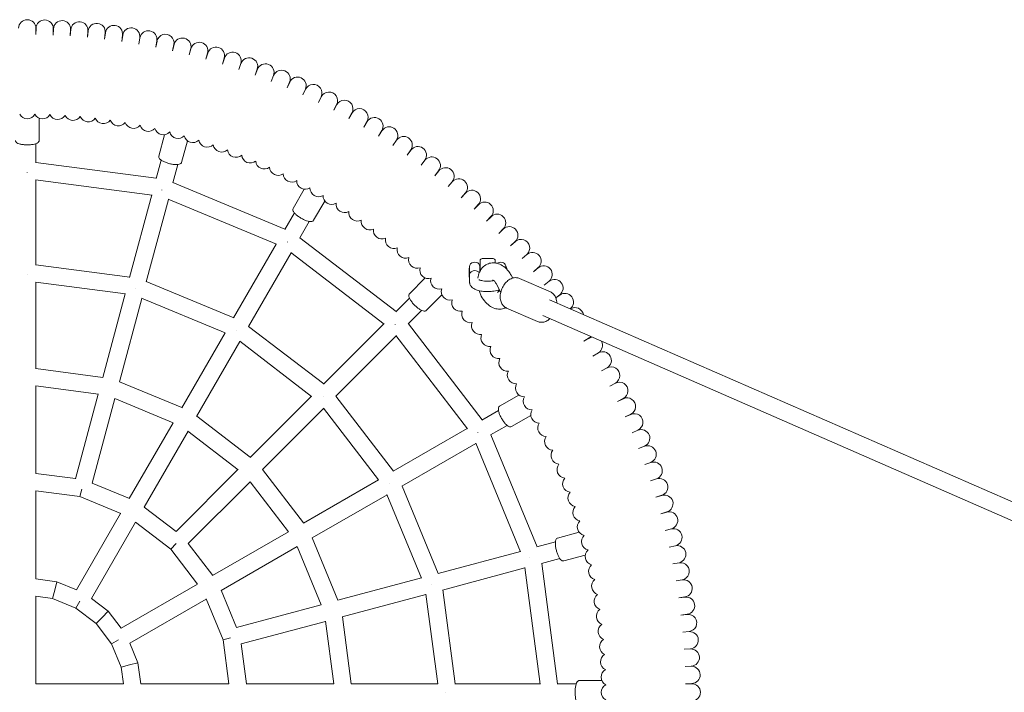
# Model space of a CAD drawing. Units: millimetres. Extents: x -1793 to 1821, y -3368 to 3368.
# Drawn here: x -7 to 907, y 0 to 625 of the extents above; entities that cross this region are included whole.
import ezdxf

# ---------------------------------------------------------------- set-up
doc = ezdxf.new("R2010")
doc.units = ezdxf.units.MM

# ---------------------------------------------------------------- blocks, each defined once
blk = doc.blocks.new('Bowl-Swing')
at = {"linetype": 'Continuous', "lineweight": 0}
for p, q in [((1199.58, 840.64), (1199.42, 834.76)), ((1199.42, 834.76), (1199.42, 840.64)), ((1215.42, 834.35), (1215.57, 840.22)), ((1215.72, 840.22), (1215.42, 834.35)), ((1231.39, 833.51), (1231.7, 839.38)), ((1231.86, 839.37), (1231.39, 833.51)), ((1247.34, 832.25), (1247.81, 838.11)), ((1247.96, 838.1), (1247.34, 832.25)), ((1263.26, 830.58), (1263.87, 836.43)), ((1264.02, 836.41), (1263.26, 830.58)), ((1279.12, 828.49), (1279.89, 834.32)), ((1280.04, 834.3), (1279.12, 828.49)), ((1294.92, 825.99), (1295.84, 831.8)), ((1295.99, 831.77), (1294.92, 825.99)), ((1310.66, 823.07), (1311.73, 828.85)), ((1311.88, 828.82), (1310.66, 823.07)), ((1326.31, 819.75), (1327.53, 825.5)), ((1327.68, 825.46), (1326.31, 819.75)), ((1341.86, 816.01), (1343.24, 821.73)), ((1343.39, 821.69), (1341.86, 816.01)), ((1357.32, 811.87), (1358.84, 817.55)), ((1358.99, 817.51), (1357.32, 811.87)), ((1372.66, 807.33), (1374.33, 812.96)), ((1374.48, 812.92), (1372.66, 807.33)), ((1387.88, 802.38), (1389.69, 807.97)), ((1389.84, 807.92), (1387.88, 802.38)), ((1402.96, 797.04), (1404.92, 802.58)), ((1405.07, 802.53), (1402.96, 797.04)), ((1417.9, 791.31), (1420, 796.8)), ((1420.15, 796.74), (1417.9, 791.31)), ((1432.68, 785.18), (1434.93, 790.62)), ((1435.07, 790.56), (1432.68, 785.18)), ((1447.29, 778.68), (1449.69, 784.05)), ((1449.83, 783.98), (1447.29, 778.68)), ((1461.74, 771.79), (1464.27, 777.1)), ((1464.41, 777.03), (1461.74, 771.79)), ((1475.99, 764.52), (1478.66, 769.76)), ((1478.8, 769.69), (1475.99, 764.52)), ((1490.05, 756.89), (1492.86, 762.06)), ((1492.99, 761.98), (1490.05, 756.89)), ((1202.42, 757.11), (1202.42, 736.4)), ((1202.42, 757.11), (1202.42, 736.4)), ((1503.91, 748.89), (1506.85, 753.98)), ((1506.98, 753.9), (1503.91, 748.89)), ((1318.87, 741.78), (1313.51, 721.77)), ((1517.55, 740.53), (1520.62, 745.54)), ((1520.75, 745.46), (1517.55, 740.53)), ((1199.42, 733.47), (1199.42, 715.76)), ((1340.12, 736.09), (1334.76, 716.08)), ((1530.97, 731.82), (1534.17, 736.75)), ((1534.3, 736.66), (1530.97, 731.82)), ((1544.16, 722.75), (1547.49, 727.6)), ((1547.61, 727.51), (1544.16, 722.75)), ((1199.42, 716.06), (1311.14, 701.35)), ((1311.06, 701.06), (1315.65, 718.17)), ((1326.52, 696.92), (1331.1, 714.03)), ((1557.1, 713.35), (1560.56, 718.11)), ((1560.68, 718.01), (1557.1, 713.35)), ((1191.42, 706.85), (1191.42, 706.72)), ((1569.79, 703.61), (1573.37, 708.27)), ((1573.49, 708.18), (1569.79, 703.61)), ((1199.08, 699.97), (1307.3, 685.72)), ((1199.42, 699.92), (1199.42, 620.68)), ((1326.6, 697.21), (1430.7, 654.09)), ((1582.23, 693.54), (1585.93, 698.11)), ((1586.05, 698.01), (1582.23, 693.54)), ((1286.46, 609.23), (1306.96, 685.77)), ((1316.48, 690.39), (1316.45, 690.26)), ((1448.63, 691.14), (1438.27, 673.2)), ((1594.4, 683.15), (1598.21, 687.62)), ((1598.33, 687.52), (1594.4, 683.15)), ((1301.91, 605.09), (1322.42, 681.63)), ((1322.1, 681.76), (1422.95, 639.98)), ((1467.68, 680.14), (1457.32, 662.2)), ((1606.29, 672.44), (1610.22, 676.81)), ((1610.33, 676.71), (1606.29, 672.44)), ((1430.55, 653.83), (1439.41, 669.17)), ((1444.41, 645.83), (1453.26, 661.17)), ((1617.89, 661.43), (1621.94, 665.69)), ((1622.05, 665.59), (1617.89, 661.43)), ((1629.21, 650.11), (1633.36, 654.27)), ((1633.47, 654.16), (1629.21, 650.11)), ((1383.01, 571.49), (1422.63, 640.12)), ((1433.03, 642.11), (1432.96, 642)), ((1444.56, 646.09), (1533.96, 577.49)), ((1640.22, 638.51), (1644.48, 642.56)), ((1644.59, 642.44), (1640.22, 638.51)), ((1396.87, 563.49), (1436.49, 632.12)), ((1436.22, 632.32), (1522.82, 565.87)), ((1611.92, 615.23), (1611.92, 624.64)), ((1611.92, 624.64), (1611.92, 615.23)), ((1613.92, 626.64), (1623.92, 626.64)), ((1613.92, 626.64), (1623.92, 626.64)), ((1625.92, 624.64), (1625.92, 622.61)), ((1625.92, 622.61), (1625.92, 624.64)), ((1650.93, 626.62), (1655.29, 630.55)), ((1655.4, 630.44), (1650.93, 626.62)), ((1286.51, 609.42), (1199.42, 620.89)), ((1601.64, 617.48), (1602.12, 618.44)), ((1601.64, 609.8), (1601.64, 617.48)), ((1602.12, 619.19), (1602.12, 611.83)), ((1611.72, 614.85), (1611.72, 619.19)), ((1611.92, 618.44), (1611.72, 618.44)), ((1635.63, 617.78), (1635.63, 620.03)), ((1661.32, 614.45), (1665.79, 618.27)), ((1665.89, 618.15), (1661.32, 614.45)), ((1191.42, 612.05), (1191.42, 612.07)), ((1282.54, 593.81), (1199.22, 604.78)), ((1199.42, 604.75), (1199.42, 524.32)), ((1383.12, 571.67), (1301.96, 605.28)), ((1560.86, 608.64), (1546.21, 593.99)), ((1601.64, 609.8), (1602.12, 608.84)), ((1602.12, 604.75), (1602.12, 611.83)), ((1626.69, 603.45), (1630.81, 595.88)), ((1640.74, 611.11), (1642.14, 608.53)), ((1677.19, 595.64), (1648.45, 608.21)), ((1671.39, 602.02), (1675.96, 605.72)), ((1676.05, 605.6), (1671.39, 602.02)), ((1291.95, 598.82), (1291.95, 598.84)), ((1630.2, 597.01), (1628.16, 595.07)), ((1261.52, 516.15), (1282.33, 593.84)), ((1276.97, 512.01), (1297.79, 589.69)), ((1375.24, 557.61), (1297.59, 589.77)), ((1533.74, 577.28), (1546.27, 589.81)), ((1576.42, 593.08), (1561.77, 578.44)), ((1676.4, 588.34), (2484.95, 234.83)), ((1682.19, 590.14), (1685.79, 592.9)), ((1685.88, 592.78), (1682.21, 590.11)), ((1545.06, 565.96), (1557.58, 578.49)), ((1665.17, 568.15), (1636.43, 580.72)), ((1669.99, 573.68), (2470.6, 223.64)), ((1334.83, 488.04), (1375.05, 557.69)), ((1385.63, 560.02), (1385.63, 560.03)), ((1466.66, 510.2), (1396.97, 563.67)), ((1466.51, 510.05), (1522.55, 566.08)), ((1533.1, 565.32), (1533.01, 565.23)), ((1545.27, 566.18), (1613.87, 476.78)), ((1348.69, 480.04), (1388.9, 549.69)), ((1455.41, 498.66), (1388.74, 549.82)), ((1477.83, 498.74), (1533.86, 554.77)), ((1533.65, 555.04), (1600.1, 468.44)), ((1708.31, 549.77), (1713.24, 552.98)), ((1713.32, 552.85), (1708.31, 549.77)), ((1716.67, 536.13), (1721.68, 539.21)), ((1721.76, 539.07), (1716.67, 536.13)), ((1199.42, 524.45), (1261.55, 516.27)), ((1724.67, 522.28), (1729.76, 525.22)), ((1729.83, 525.08), (1724.67, 522.28)), ((1277, 512.13), (1334.89, 488.15)), ((1199.32, 508.32), (1257.48, 500.67)), ((1199.42, 508.31), (1199.42, 426.99)), ((1732.3, 508.22), (1737.47, 511.02)), ((1737.54, 510.88), (1732.3, 508.22)), ((1236.32, 422.13), (1257.37, 500.68)), ((1251.78, 417.99), (1272.83, 496.54)), ((1272.73, 496.58), (1326.92, 474.13)), ((1398.38, 441.91), (1455.25, 498.78)), ((1466.07, 498.29), (1466.08, 498.3)), ((1531.44, 429.19), (1477.97, 498.88)), ((1647.92, 499.9), (1629.98, 489.55)), ((1739.57, 493.96), (1744.8, 496.63)), ((1744.87, 496.49), (1739.57, 493.96)), ((1409.69, 430.6), (1466.56, 487.47)), ((1517.6, 420.96), (1466.43, 487.63)), ((1613.6, 476.63), (1628.95, 485.49)), ((1348.75, 480.15), (1398.46, 442)), ((1658.92, 480.85), (1640.98, 470.49)), ((1746.45, 479.52), (1751.76, 482.05)), ((1751.83, 481.91), (1746.45, 479.52)), ((1286.16, 403.74), (1326.83, 474.17)), ((1531.27, 429.09), (1599.89, 468.71)), ((1621.6, 462.77), (1636.95, 471.63)), ((1752.96, 464.9), (1758.33, 467.29)), ((1758.39, 467.15), (1752.96, 464.9)), ((1300.02, 395.74), (1340.68, 466.17)), ((1340.6, 466.24), (1387.14, 430.52)), ((1609.89, 465.25), (1609.78, 465.18)), ((1621.87, 462.93), (1664.99, 358.82)), ((1539.27, 415.24), (1607.89, 454.86)), ((1607.76, 455.17), (1649.53, 354.33)), ((1759.08, 450.12), (1764.52, 452.37)), ((1764.57, 452.23), (1759.08, 450.12)), ((1329.55, 373.09), (1387.05, 430.59)), ((1409.78, 430.69), (1447.92, 380.97)), ((1764.82, 435.18), (1770.31, 437.29)), ((1770.36, 437.14), (1764.82, 435.18)), ((1199.42, 427.05), (1236.34, 422.19)), ((1447.82, 380.91), (1517.47, 421.13)), ((1770.16, 420.1), (1775.7, 422.06)), ((1775.75, 421.92), (1770.16, 420.1)), ((1241.99, 412.37), (1240.16, 405.55)), ((1251.79, 418.05), (1286.2, 403.8)), ((1340.86, 361.77), (1398.37, 419.28)), ((1398.3, 419.36), (1434.01, 372.82)), ((1527.79, 417.85), (1527.81, 417.86)), ((1573.06, 334.19), (1539.44, 415.34)), ((1199.38, 410.92), (1240.16, 405.55)), ((1199.42, 410.91), (1199.42, 328.99)), ((1240.16, 405.55), (1278.16, 389.81)), ((1455.82, 367.06), (1525.47, 407.27)), ((1557.55, 329.82), (1525.39, 407.46)), ((1775.1, 404.88), (1780.7, 406.7)), ((1780.74, 406.55), (1775.1, 404.88)), ((1300.05, 395.8), (1329.59, 373.13)), ((1237.17, 318.88), (1278.13, 389.82)), ((1779.65, 389.54), (1785.29, 391.21)), ((1785.33, 391.06), (1779.65, 389.54)), ((1251.02, 310.88), (1291.98, 381.82)), ((1291.95, 381.85), (1324.58, 356.81)), ((1783.79, 374.09), (1789.47, 375.61)), ((1789.51, 375.46), (1783.79, 374.09)), ((1363.52, 332.24), (1433.95, 372.9)), ((1455.92, 367.12), (1479.9, 309.23)), ((1703.86, 372.34), (1683.86, 366.98)), ((1329.58, 361.8), (1324.58, 356.81)), ((1324.58, 356.81), (1349.62, 324.18)), ((1340.91, 361.82), (1363.58, 332.28)), ((1371.52, 318.39), (1441.95, 359.05)), ((1441.91, 359.15), (1464.36, 304.95)), ((1681.81, 363.33), (1664.7, 358.74)), ((1787.52, 358.53), (1793.24, 359.9)), ((1793.28, 359.75), (1787.52, 358.53)), ((1649.4, 354.64), (1572.86, 334.13)), ((1658.16, 348.71), (1658.04, 348.67)), ((1685.95, 347.87), (1668.84, 343.29)), ((1709.56, 351.09), (1689.55, 345.73)), ((1653.54, 339.19), (1577, 318.68)), ((1653.5, 339.53), (1667.75, 231.31)), ((1669.13, 343.36), (1683.84, 231.64)), ((1790.85, 342.88), (1796.6, 344.1)), ((1796.63, 343.95), (1790.85, 342.88)), ((1557.47, 330.01), (1479.78, 309.19)), ((1199.42, 329.01), (1218.97, 326.44)), ((1218.97, 326.44), (1216.88, 318.65)), ((1218.97, 326.44), (1237.18, 318.9)), ((1278.66, 283.25), (1349.6, 324.21)), ((1566.6, 324.17), (1566.61, 324.18)), ((1793.77, 327.15), (1799.55, 328.22)), ((1799.57, 328.07), (1793.77, 327.15)), ((1199.42, 312.88), (1199.42, 231.64)), ((1199.42, 312.88), (1214.79, 310.85)), ((1216.88, 318.65), (1214.79, 310.85)), ((1214.79, 310.85), (1236.56, 301.83)), ((1251.03, 310.9), (1266.67, 298.9)), ((1371.58, 318.42), (1385.83, 284.02)), ((1561.61, 314.55), (1483.93, 293.74)), ((1572.55, 231.44), (1561.59, 314.76)), ((1588.67, 231.64), (1577.2, 318.73)), ((1796.27, 311.34), (1802.08, 312.26)), ((1802.1, 312.11), (1796.27, 311.34)), ((1240.3, 308.3), (1236.56, 301.83)), ((1236.56, 301.83), (1255.26, 287.49)), ((1286.66, 269.39), (1357.6, 310.35)), ((1357.58, 310.39), (1373.32, 272.39)), ((1464.32, 305.05), (1385.76, 284)), ((1260.97, 293.19), (1255.26, 287.49)), ((1266.67, 298.9), (1260.97, 293.19)), ((1266.67, 298.9), (1278.67, 283.26)), ((1484.04, 293.77), (1492.22, 231.64)), ((1798.36, 295.48), (1804.19, 296.25)), ((1804.21, 296.09), (1798.36, 295.48)), ((1255.26, 287.49), (1269.61, 268.79)), ((1468.46, 289.59), (1389.91, 268.55)), ((1468.44, 289.7), (1476.1, 231.54)), ((1800.03, 279.57), (1805.88, 280.18)), ((1805.89, 280.03), (1800.03, 279.57)), ((1276.08, 272.52), (1269.61, 268.79)), ((1269.61, 268.79), (1278.63, 247.01)), ((1286.67, 269.4), (1294.22, 251.19)), ((1380.15, 274.21), (1373.32, 272.39)), ((1373.32, 272.39), (1378.69, 231.61)), ((1389.97, 268.56), (1394.83, 231.64)), ((1801.29, 263.62), (1807.15, 264.08)), ((1807.16, 263.92), (1801.29, 263.62)), ((1286.42, 249.1), (1278.63, 247.01)), ((1278.63, 247.01), (1280.65, 231.64)), ((1294.22, 251.19), (1286.42, 249.1)), ((1294.22, 251.19), (1296.79, 231.64)), ((1802.12, 247.64), (1807.99, 247.95)), ((1808, 247.79), (1802.12, 247.64)), ((1280.65, 231.64), (1199.42, 231.64)), ((1378.69, 231.64), (1296.77, 231.64)), ((1476.09, 231.64), (1394.76, 231.64)), ((1572.53, 231.64), (1492.1, 231.64)), ((1667.7, 231.64), (1588.46, 231.64)), ((1701.25, 231.64), (1683.54, 231.64)), ((1724.89, 234.64), (1704.17, 234.64)), ((1802.54, 231.64), (1808.42, 231.8)), ((1808.42, 231.64), (1802.54, 231.64)), ((1579.83, 223.64), (1579.85, 223.64))]:
    blk.add_line(p, q, dxfattribs=at)
for centre, radius, start, end in [((1191.42, 840.64), 8, 0, 180), ((1207.57, 840.43), 8, 358.5, 178.5), ((1223.71, 839.8), 8, 357, 177), ((1239.83, 838.74), 8, 355.5, 175.5), ((1255.92, 837.26), 8, 354, 174), ((1271.96, 835.37), 8, 352.5, 172.5), ((1287.94, 833.05), 8, 351, 171), ((1303.86, 830.31), 8, 349.5, 169.5), ((1319.7, 827.16), 8, 348, 168), ((1335.46, 823.6), 8, 346.5, 166.5), ((1351.11, 819.62), 8, 345, 165), ((1366.66, 815.24), 8, 343.5, 163.5), ((1382.08, 810.45), 8, 342, 162), ((1397.38, 805.25), 8, 340.5, 160.5), ((1412.53, 799.66), 8, 339, 159), ((1427.54, 793.68), 8, 337.5, 157.5), ((1442.38, 787.3), 8, 336, 156), ((1457.05, 780.54), 8, 334.5, 154.5), ((1471.53, 773.4), 8, 333, 153), ((1485.83, 765.87), 8, 331.5, 151.5), ((1191.42, 764.64), 8, 208.47584, 331.52416), ((1205.58, 764.46), 8, 206.97584, 330.02416), ((1219.74, 763.9), 8, 205.47584, 328.52416), ((1233.87, 762.98), 8, 203.97584, 327.02416), ((1499.92, 757.98), 8, 330, 150), ((1247.97, 761.68), 8, 202.47584, 325.52416), ((1262.04, 760.02), 8, 200.97584, 324.02416), ((1276.05, 757.98), 8, 199.47584, 322.52416), ((1290.01, 755.59), 8, 197.97584, 321.02416), ((1303.9, 752.82), 8, 196.47584, 319.52416), ((1513.8, 749.72), 8, 328.5, 148.5), ((1317.72, 749.7), 8, 194.97584, 318.02416), ((1331.44, 746.21), 8, 193.47584, 316.52416), ((1345.07, 742.37), 8, 191.97584, 315.02416), ((1527.46, 741.1), 8, 327, 147), ((1358.6, 738.17), 8, 190.47584, 313.52416), ((1372.01, 733.61), 8, 188.97584, 312.02416), ((1540.89, 732.13), 8, 325.5, 145.5), ((1385.3, 728.71), 8, 187.47584, 310.52416), ((1398.45, 723.46), 8, 185.97584, 309.02416), ((1554.08, 722.81), 8, 324, 144), ((1411.47, 717.87), 8, 184.47584, 307.52416), ((1567.03, 713.14), 8, 322.5, 142.5), ((1424.33, 711.94), 8, 182.97584, 306.02416), ((1437.03, 705.68), 8, 181.47584, 304.52416), ((1579.71, 703.14), 8, 321, 141), ((1449.56, 699.08), 8, 179.97584, 303.02416), ((1592.13, 692.81), 8, 319.5, 139.5), ((1461.92, 692.16), 8, 178.47584, 301.52416), ((1604.28, 682.16), 8, 318, 138), ((1474.09, 684.92), 8, 176.97584, 300.02416), ((1486.07, 677.37), 8, 175.47584, 298.52416), ((1616.14, 671.2), 8, 316.5, 136.5), ((1497.85, 669.5), 8, 173.97584, 297.02416), ((1627.71, 659.93), 8, 315, 135), ((1509.41, 661.32), 8, 172.47584, 295.52416), ((1520.76, 652.85), 8, 170.97584, 294.02416), ((1638.98, 648.36), 8, 313.5, 133.5), ((1531.88, 644.08), 8, 169.47584, 292.52416), ((1649.94, 636.5), 8, 312, 132), ((1542.77, 635.02), 8, 167.97584, 291.02416), ((1660.59, 624.35), 8, 310.5, 130.5), ((1553.42, 625.69), 8, 166.47584, 289.52416), ((1606.12, 619.19), 4, 98.21321, 180), ((1606.92, 613.64), 9.6, 81.78679, 98.21321), ((1607.72, 619.19), 4, 0, 81.78679), ((1613.92, 624.64), 2, 90, 180), ((1613.92, 624.64), 2, 90, 180), ((1623.92, 624.64), 2, 360, 90), ((1623.92, 624.64), 2, 360, 90), ((1630.12, 619.19), 4, 98.21321, 129.05599), ((1630.92, 613.64), 9.6, 81.78679, 98.21321), ((1631.72, 619.19), 4, 12.23774, 81.78679), ((1563.82, 616.07), 8, 164.97584, 288.02416), ((1670.92, 611.94), 8, 309, 129), ((1573.97, 606.19), 8, 163.47584, 286.52416), ((1680.92, 599.25), 8, 307.5, 127.5), ((1583.85, 596.04), 8, 161.97584, 285.02416), ((1690.58, 586.31), 8, 307.90169, 126), ((1593.46, 585.64), 8, 160.47584, 283.52416), ((1602.8, 575), 8, 158.97584, 282.02416), ((1699.91, 573.12), 8, 10.92935, 121.83886), ((1611.86, 564.11), 8, 157.47584, 280.52416), ((1620.63, 552.98), 8, 155.97584, 279.02416), ((1708.88, 559.69), 8, 303, 316.25632), ((1717.5, 546.03), 8, 104.30599, 121.5), ((1717.5, 546.03), 8, 301.5, 28.46221), ((1629.1, 541.64), 8, 154.47584, 277.52416), ((1725.76, 532.14), 8, 300, 120), ((1637.27, 530.07), 8, 152.97584, 276.02416), ((1645.14, 518.29), 8, 151.47584, 274.52416), ((1733.65, 518.05), 8, 298.5, 118.5), ((1652.7, 506.32), 8, 149.97584, 273.02416), ((1741.17, 503.76), 8, 297, 117), ((1659.94, 494.14), 8, 148.47584, 271.52416), ((1748.32, 489.27), 8, 295.5, 115.5), ((1666.86, 481.79), 8, 146.97584, 270.02416), ((1755.08, 474.6), 8, 294, 114), ((1673.46, 469.25), 8, 145.47584, 268.52416), ((1761.46, 459.76), 8, 292.5, 112.5), ((1679.72, 456.55), 8, 143.97584, 267.02416), ((1685.65, 443.69), 8, 142.47584, 265.52416), ((1767.44, 444.76), 8, 291, 111), ((1691.24, 430.68), 8, 140.97584, 264.02416), ((1773.03, 429.6), 8, 289.5, 109.5), ((1696.49, 417.52), 8, 139.47584, 262.52416), ((1778.22, 414.31), 8, 288, 108), ((1701.39, 404.23), 8, 137.97584, 261.02416), ((1783.01, 398.88), 8, 286.5, 106.5), ((1705.94, 390.82), 8, 136.47584, 259.52416), ((1787.4, 383.34), 8, 285, 105), ((1710.14, 377.3), 8, 134.97584, 258.02416), ((1791.37, 367.68), 8, 283.5, 103.5), ((1713.99, 363.67), 8, 133.47584, 256.52416), ((1794.94, 351.93), 8, 282, 102), ((1717.47, 349.94), 8, 131.97584, 255.02416), ((1720.6, 336.12), 8, 130.47584, 253.52416), ((1798.09, 336.08), 8, 280.5, 100.5), ((1723.36, 322.23), 8, 128.97584, 252.02416), ((1800.83, 320.16), 8, 279, 99), ((1725.76, 308.28), 8, 127.47584, 250.52416), ((1803.14, 304.18), 8, 277.5, 97.5), ((1727.79, 294.26), 8, 125.97584, 249.02416), ((1805.04, 288.14), 8, 276, 96), ((1729.46, 280.19), 8, 124.47584, 247.52416), ((1806.52, 272.05), 8, 274.5, 94.5), ((1730.75, 266.09), 8, 122.97584, 246.02416), ((1731.68, 251.96), 8, 121.47584, 244.52416), ((1807.58, 255.94), 8, 273, 93), ((1808.21, 239.8), 8, 271.5, 91.5), ((1732.24, 237.81), 8, 119.97584, 243.02416), ((1732.42, 223.64), 8, 118.47584, 241.52416), ((1808.42, 223.64), 8, 270, 90)]:
    blk.add_arc(centre, radius, start, end, dxfattribs=at)
at = {"linetype": 'Continuous', "lineweight": 0, "extrusion": (0, 0, -1)}
for centre, major_axis, ratio, start_param, end_param in [((1606.92, 610.92), (4.8, 0), 0.944968, -1.860548, -1.281045), ((1621.06, 613.65), (15.98, 0), 0.999935, -0.398609, -0.189913)]:
    blk.add_ellipse(centre, major_axis=major_axis, ratio=ratio, start_param=start_param, end_param=end_param, dxfattribs=at)
at = {"linetype": 'Continuous', "lineweight": 0}
blk.add_ellipse((1640.15, 595.46), major_axis=(9.56, -1.49), ratio=0.378686, start_param=3.423736, end_param=3.520779, dxfattribs=at)
for points, knots in [([(1180.42, 736.4), (1180.42, 736.02), (1180.54, 735.65), (1180.96, 734.94), (1181.3, 734.61), (1182.32, 733.9), (1183.11, 733.55), (1184.92, 732.99), (1185.93, 732.77), (1188.07, 732.47), (1189.19, 732.37), (1191.45, 732.29), (1192.6, 732.31), (1194.81, 732.47), (1195.88, 732.6), (1197.86, 732.98), (1198.76, 733.22), (1200.36, 733.83), (1201.04, 734.19), (1201.81, 734.89), (1202.02, 735.14), (1202.33, 735.72), (1202.42, 736.05), (1202.42, 736.4)], [3.141593, 3.141593, 3.141593, 3.141593, 3.319818, 3.319818, 3.556857, 3.556857, 3.925269, 3.925269, 4.27299, 4.27299, 4.606043, 4.606043, 4.935146, 4.935146, 5.264991, 5.264991, 5.601092, 5.601092, 5.957101, 5.957101, 6.120143, 6.120143, 6.283185, 6.283185, 6.283185, 6.283185]), ([(1180.42, 736.4), (1180.42, 736.02), (1180.54, 735.65), (1180.96, 734.94), (1181.3, 734.61), (1182.32, 733.9), (1183.11, 733.55), (1184.92, 732.99), (1185.93, 732.77), (1188.07, 732.47), (1189.19, 732.37), (1191.45, 732.29), (1192.6, 732.31), (1194.81, 732.47), (1195.88, 732.6), (1197.86, 732.98), (1198.76, 733.22), (1200.36, 733.83), (1201.04, 734.19), (1201.81, 734.89), (1202.02, 735.14), (1202.33, 735.72), (1202.42, 736.05), (1202.42, 736.4)], [3.141593, 3.141593, 3.141593, 3.141593, 3.319818, 3.319818, 3.556857, 3.556857, 3.925269, 3.925269, 4.27299, 4.27299, 4.606043, 4.606043, 4.935146, 4.935146, 5.264991, 5.264991, 5.601092, 5.601092, 5.957101, 5.957101, 6.120143, 6.120143, 6.283185, 6.283185, 6.283185, 6.283185]), ([(1313.51, 721.77), (1313.41, 721.41), (1313.43, 721.03), (1313.64, 720.22), (1313.89, 719.82), (1314.69, 718.87), (1315.37, 718.33), (1316.97, 717.32), (1317.89, 716.85), (1319.88, 716), (1320.93, 715.61), (1323.1, 714.95), (1324.21, 714.68), (1326.39, 714.26), (1327.45, 714.11), (1329.46, 713.96), (1330.4, 713.96), (1332.1, 714.13), (1332.86, 714.31), (1333.77, 714.78), (1334.04, 714.97), (1334.49, 715.45), (1334.67, 715.75), (1334.76, 716.08)], [3.059136, 3.059136, 3.059136, 3.059136, 3.237361, 3.237361, 3.4744, 3.4744, 3.842813, 3.842813, 4.190533, 4.190533, 4.523586, 4.523586, 4.852689, 4.852689, 5.182535, 5.182535, 5.518636, 5.518636, 5.874644, 5.874644, 6.037686, 6.037686, 6.200728, 6.200728, 6.200728, 6.200728]), ([(1438.27, 673.2), (1438.08, 672.88), (1438, 672.5), (1438, 671.67), (1438.14, 671.22), (1438.67, 670.09), (1439.18, 669.4), (1440.47, 668), (1441.23, 667.31), (1442.93, 665.97), (1443.85, 665.33), (1445.77, 664.13), (1446.77, 663.58), (1448.77, 662.61), (1449.76, 662.19), (1451.66, 661.52), (1452.57, 661.28), (1454.26, 661.01), (1455.03, 660.98), (1456.04, 661.2), (1456.34, 661.31), (1456.9, 661.66), (1457.15, 661.9), (1457.32, 662.2)], [4.712389, 4.712389, 4.712389, 4.712389, 4.890614, 4.890614, 5.127653, 5.127653, 5.496066, 5.496066, 5.843786, 5.843786, 6.17684, 6.17684, 6.505942, 6.505942, 6.835788, 6.835788, 7.171889, 7.171889, 7.527897, 7.527897, 7.69094, 7.69094, 7.853982, 7.853982, 7.853982, 7.853982]), ([(1609.77, 608.4), (1610.03, 610.36), (1610.53, 612.31), (1612.24, 616.02), (1613.45, 617.79), (1616.35, 620.38), (1617.87, 621.32), (1621.02, 622.46), (1622.61, 622.72), (1625.84, 622.72), (1627.45, 622.41), (1630.75, 621.28), (1632.37, 620.37), (1635.62, 617.96), (1637.16, 616.36), (1639.33, 613.5), (1640.07, 612.33), (1640.74, 611.11)], [5.217376, 5.217376, 5.217376, 5.217376, 5.535639, 5.535639, 5.851383, 5.851383, 6.09468, 6.09468, 6.316431, 6.316431, 6.555375, 6.555375, 6.845153, 6.845153, 7.199263, 7.199263, 7.420086, 7.420086, 7.420086, 7.420086]), ([(1602.12, 611.83), (1602.12, 611.83), (1602.12, 611.83), (1602.12, 612.14), (1602.19, 612.48), (1602.51, 613.18), (1602.74, 613.52), (1603.36, 614.16), (1603.74, 614.46), (1604.6, 614.94), (1605.06, 615.13), (1605.55, 615.27)], [-0.007665, -0.007665, -0.007665, -0.007665, 0, 0, 2.405886, 2.405886, 4.613511, 4.613511, 6.748595, 6.748595, 8.681743, 8.681743, 8.681743, 8.681743]), ([(1608.29, 615.27), (1608.78, 615.13), (1609.24, 614.94), (1610.1, 614.46), (1610.49, 614.16), (1610.9, 613.73), (1611, 613.61), (1611.09, 613.49)], [0, 0, 0, 0, 1.916204, 1.916204, 4.032575, 4.032575, 4.807354, 4.807354, 4.807354, 4.807354]), ([(1635.63, 619.99), (1635.64, 619.99), (1635.65, 619.99), (1635.68, 619.97), (1635.71, 619.95), (1635.75, 619.91), (1635.77, 619.88), (1635.78, 619.86)], [0.0795674, 0.0795674, 0.0795674, 0.0795674, 0.1107862, 0.1107862, 0.2220198, 0.2220198, 0.3315212, 0.3315212, 0.3315212, 0.3315212]), ([(1629.81, 597.73), (1629.4, 597.57), (1628.99, 597.43), (1626.98, 596.81), (1625.25, 596.48), (1621.83, 596.09), (1620.17, 596.01), (1616.9, 596.04), (1615.3, 596.15), (1612.18, 596.56), (1610.67, 596.87), (1607.69, 597.79), (1606.25, 598.38), (1604.39, 599.85), (1603.9, 600.3), (1602.91, 601.61), (1602.42, 602.56), (1602.15, 604.02), (1602.12, 604.38), (1602.12, 604.75)], [6.986008, 6.986008, 6.986008, 6.986008, 7.097794, 7.097794, 7.51824, 7.51824, 7.88399, 7.88399, 8.240651, 8.240651, 8.609746, 8.609746, 9.030102, 9.030102, 9.180786, 9.180786, 9.366233, 9.366233, 9.424778, 9.424778, 9.424778, 9.424778]), ([(1624.61, 606.18), (1624.08, 606.06), (1623.49, 605.96), (1622.02, 605.76), (1621.11, 605.68), (1619.22, 605.61), (1618.23, 605.61), (1616.31, 605.71), (1615.39, 605.81), (1613.75, 606.06), (1613.03, 606.21), (1611.91, 606.53), (1611.48, 606.68), (1610.97, 606.91), (1610.83, 607), (1610.8, 607.02), (1610.8, 607.02), (1610.8, 607.02)], [7.258985, 7.258985, 7.258985, 7.258985, 7.463142, 7.463142, 7.732536, 7.732536, 8.013259, 8.013259, 8.29317, 8.29317, 8.558955, 8.558955, 8.792913, 8.792913, 8.978845, 8.978845, 9.0014, 9.0014, 9.0014, 9.0014]), ([(1623.76, 606.76), (1623.76, 606.76), (1623.81, 606.74), (1624.04, 606.62), (1624.24, 606.49), (1624.72, 606.1), (1625, 605.83), (1625.6, 605.14), (1625.92, 604.72), (1626.38, 603.99), (1626.54, 603.73), (1626.69, 603.45)], [6.5495359, 6.5495359, 6.5495359, 6.5495359, 6.703498, 6.703498, 6.9016666, 6.9016666, 7.1004821, 7.1004821, 7.3116664, 7.3116664, 7.4200857, 7.4200857, 7.4200857, 7.4200857]), ([(1636.43, 580.72), (1635.41, 581.17), (1634.48, 581.81), (1632.87, 583.45), (1632.21, 584.45), (1631.16, 586.75), (1630.81, 588.09), (1630.48, 590.97), (1630.53, 592.52), (1631.03, 595.63), (1631.48, 597.2), (1632.74, 600.19), (1633.55, 601.6), (1635.45, 604.17), (1636.55, 605.31), (1638.95, 607.18), (1640.25, 607.91), (1642.9, 608.81), (1644.24, 609.01), (1646.56, 608.84), (1647.54, 608.6), (1648.45, 608.21)], [3.45793, 3.45793, 3.45793, 3.45793, 3.723505, 3.723505, 4.005296, 4.005296, 4.322351, 4.322351, 4.663727, 4.663727, 5.010088, 5.010088, 5.356141, 5.356141, 5.702517, 5.702517, 6.045026, 6.045026, 6.362904, 6.362904, 6.599523, 6.599523, 6.599523, 6.599523]), ([(1635.73, 581.07), (1635.43, 580.92), (1635.13, 580.79), (1633.34, 580.08), (1631.75, 579.77), (1628.53, 579.68), (1626.91, 579.94), (1623.63, 580.98), (1622, 581.83), (1618.74, 584.14), (1617.18, 585.68), (1614.36, 589.24), (1613.14, 591.3), (1611.68, 594.58), (1611.25, 595.72), (1610.9, 596.87)], [2.889007, 2.889007, 2.889007, 2.889007, 2.934553, 2.934553, 3.156467, 3.156467, 3.392701, 3.392701, 3.677213, 3.677213, 4.026958, 4.026958, 4.405558, 4.405558, 4.596528, 4.596528, 4.596528, 4.596528]), ([(1629.39, 596.24), (1629.21, 596.39), (1629.01, 596.59), (1628.68, 596.95), (1628.55, 597.1), (1628.42, 597.26)], [3.788639, 3.788639, 3.788639, 3.788639, 3.9317403, 3.9317403, 4.0177423, 4.0177423, 4.0177423, 4.0177423]), ([(1683.07, 585.43), (1683.06, 585.78), (1683.04, 586.12), (1682.88, 587.96), (1682.54, 589.42), (1681.4, 591.98), (1680.63, 593.1), (1678.94, 594.69), (1678.1, 595.24), (1677.19, 595.64)], [4.9926785, 4.9926785, 4.9926785, 4.9926785, 5.069842, 5.069842, 5.4123512, 5.4123512, 5.7302291, 5.7302291, 5.9668479, 5.9668479, 5.9668479, 5.9668479]), ([(1546.21, 593.99), (1545.95, 593.73), (1545.77, 593.39), (1545.56, 592.58), (1545.57, 592.11), (1545.79, 590.88), (1546.1, 590.08), (1546.99, 588.4), (1547.55, 587.54), (1548.84, 585.81), (1549.57, 584.95), (1551.11, 583.29), (1551.94, 582.5), (1553.61, 581.04), (1554.46, 580.38), (1556.13, 579.25), (1556.94, 578.78), (1558.5, 578.08), (1559.24, 577.85), (1560.27, 577.8), (1560.59, 577.83), (1561.22, 578.02), (1561.53, 578.19), (1561.77, 578.44)], [4.712389, 4.712389, 4.712389, 4.712389, 4.890614, 4.890614, 5.127653, 5.127653, 5.496066, 5.496066, 5.843786, 5.843786, 6.17684, 6.17684, 6.505942, 6.505942, 6.835788, 6.835788, 7.171889, 7.171889, 7.527897, 7.527897, 7.69094, 7.69094, 7.853982, 7.853982, 7.853982, 7.853982]), ([(1665.17, 568.15), (1666.19, 567.71), (1667.3, 567.47), (1669.59, 567.39), (1670.77, 567.58), (1673.18, 568.38), (1674.4, 569.03), (1675.91, 570.14), (1676.29, 570.45), (1676.66, 570.77)], [2.8252552, 2.8252552, 2.8252552, 2.8252552, 3.0908299, 3.0908299, 3.3726211, 3.3726211, 3.6896764, 3.6896764, 3.7994246, 3.7994246, 3.7994246, 3.7994246]), ([(1629.98, 489.55), (1629.65, 489.36), (1629.39, 489.08), (1628.98, 488.35), (1628.87, 487.9), (1628.76, 486.65), (1628.86, 485.8), (1629.28, 483.95), (1629.6, 482.96), (1630.4, 480.96), (1630.87, 479.94), (1631.94, 477.94), (1632.53, 476.96), (1633.77, 475.12), (1634.42, 474.27), (1635.74, 472.74), (1636.4, 472.08), (1637.73, 470.99), (1638.38, 470.58), (1639.37, 470.27), (1639.68, 470.21), (1640.34, 470.24), (1640.68, 470.32), (1640.98, 470.49)], [4.712389, 4.712389, 4.712389, 4.712389, 4.890614, 4.890614, 5.127653, 5.127653, 5.496066, 5.496066, 5.843786, 5.843786, 6.17684, 6.17684, 6.505942, 6.505942, 6.835788, 6.835788, 7.171889, 7.171889, 7.527897, 7.527897, 7.69094, 7.69094, 7.853982, 7.853982, 7.853982, 7.853982]), ([(1683.86, 366.98), (1683.49, 366.88), (1683.17, 366.68), (1682.58, 366.09), (1682.36, 365.67), (1681.93, 364.5), (1681.8, 363.65), (1681.73, 361.75), (1681.78, 360.72), (1682.04, 358.57), (1682.23, 357.47), (1682.75, 355.26), (1683.06, 354.16), (1683.79, 352.07), (1684.19, 351.07), (1685.07, 349.25), (1685.54, 348.44), (1686.54, 347.05), (1687.06, 346.49), (1687.93, 345.93), (1688.23, 345.79), (1688.87, 345.65), (1689.22, 345.64), (1689.55, 345.73)], [0.082457, 0.082457, 0.082457, 0.082457, 0.260682, 0.260682, 0.497721, 0.497721, 0.866134, 0.866134, 1.213854, 1.213854, 1.546907, 1.546907, 1.87601, 1.87601, 2.205856, 2.205856, 2.541957, 2.541957, 2.897965, 2.897965, 3.061007, 3.061007, 3.224049, 3.224049, 3.224049, 3.224049]), ([(1704.17, 234.64), (1703.8, 234.64), (1703.43, 234.53), (1702.71, 234.11), (1702.39, 233.77), (1701.67, 232.74), (1701.33, 231.96), (1700.77, 230.14), (1700.55, 229.13), (1700.24, 227), (1700.15, 225.88), (1700.07, 223.61), (1700.09, 222.47), (1700.25, 220.26), (1700.38, 219.19), (1700.76, 217.21), (1701, 216.3), (1701.61, 214.7), (1701.97, 214.02), (1702.67, 213.26), (1702.91, 213.05), (1703.49, 212.74), (1703.83, 212.64), (1704.17, 212.64)], [0, 0, 0, 0, 0.178225, 0.178225, 0.415264, 0.415264, 0.783677, 0.783677, 1.131397, 1.131397, 1.464451, 1.464451, 1.793553, 1.793553, 2.123399, 2.123399, 2.4595, 2.4595, 2.815508, 2.815508, 2.978551, 2.978551, 3.141593, 3.141593, 3.141593, 3.141593])]:
    blk.add_open_spline(points, degree=3, knots=knots, dxfattribs=at)

msp = doc.modelspace()

# ---------------------------------------------------------------- block references
msp.add_blockref('Bowl-Swing', (-1191.42, -223.64))

doc.saveas('drawing.dxf')
